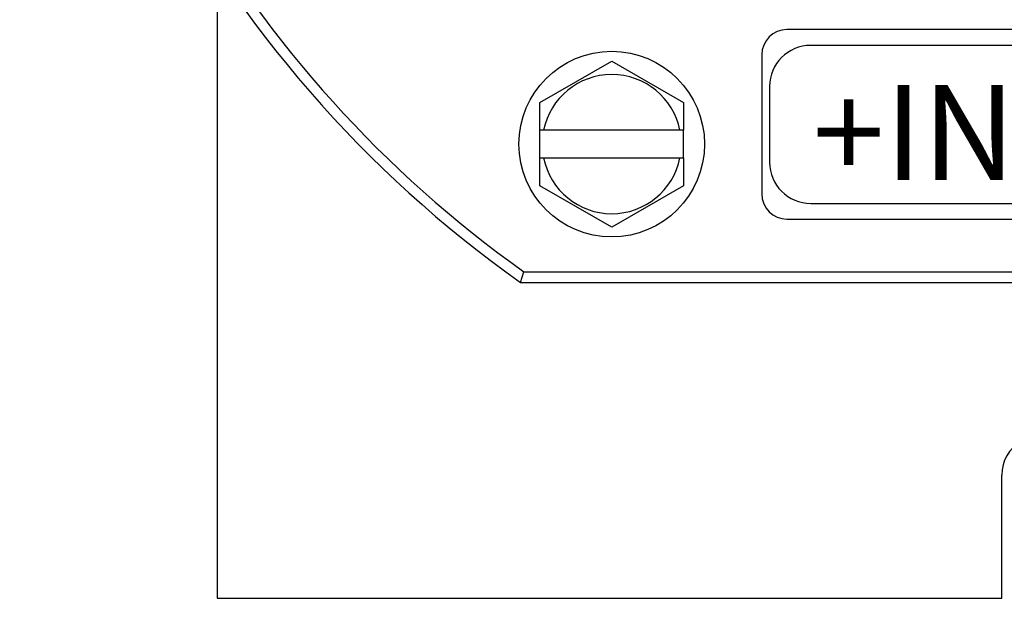
# Model space of a CAD drawing. Extents: x 3.5 to 46.3, y 1.1 to 24.8.
# Drawn here: x 5 to 6.3, y 5 to 5.7 of the extents above; entities that cross this region are included whole.
import ezdxf

# ---------------------------------------------------------------- set-up
doc = ezdxf.new("R2010")
doc.units = 0
doc.header["$MEASUREMENT"] = 0
doc.layers.add('DIMENSIONS', color=4, linetype='CONTINUOUS')
doc.layers.add('PART', color=1, linetype='CONTINUOUS')

# ---------------------------------------------------------------- blocks, each defined once
blk = doc.blocks.new('*U119')
at = {"layer": 'DIMENSIONS'}
blk.add_text('+IN -IN   VIEW', height=0.12, dxfattribs=at).set_placement((6.0221, 5.5438))

msp = doc.modelspace()

# ---------------------------------------------------------------- linework, layer by layer
at = {"layer": 'PART', "linetype": 'Continuous'}
for p, q in [((5.2674, 5.8108), (5.2674, 5.0141)), ((7.0454, 5.7341), (5.9894, 5.7341)), ((7.0154, 5.7141), (6.0194, 5.7141)), ((5.9574, 5.7021), (5.9574, 5.5261)), ((5.6764, 5.6416), (5.7674, 5.6942)), ((5.7674, 5.6942), (5.8584, 5.6416)), ((5.9674, 5.6621), (5.9674, 5.5661)), ((5.6764, 5.6066), (5.6764, 5.6416)), ((5.8584, 5.6416), (5.8584, 5.6066)), ((5.8584, 5.6066), (5.6764, 5.6066)), ((5.6764, 5.5716), (5.6764, 5.6066)), ((5.8584, 5.5716), (5.8584, 5.6066)), ((5.6764, 5.5716), (5.8584, 5.5716)), ((5.6764, 5.5365), (5.6764, 5.5716)), ((5.8584, 5.5716), (5.8584, 5.5365)), ((5.7674, 5.484), (5.6764, 5.5365)), ((5.8584, 5.5365), (5.7674, 5.484)), ((6.0194, 5.5141), (7.0154, 5.5141)), ((5.9894, 5.4941), (7.0454, 5.4941)), ((5.6517, 5.4141), (5.656, 5.4275)), ((5.656, 5.4275), (7.3788, 5.4275)), ((5.6517, 5.4141), (7.383, 5.4141)), ((6.2614, 5.0141), (6.2614, 5.1701)), ((5.2674, 5.0141), (6.2614, 5.0141))]:
    msp.add_line(p, q, dxfattribs=at)
msp.add_circle((5.7674, 5.5891), 0.1175, dxfattribs=at)
for centre, radius, start, end in [((6.5174, 6.6391), 1.5, 125.2475, 234.7525), ((6.5174, 6.6391), 1.4866, 184.8234, 234.5888), ((5.9894, 5.7021), 0.032, 90, 180), ((6.0194, 5.6621), 0.052, 90, 180), ((5.7674, 5.5891), 0.0881, 11.4603, 168.5397), ((5.7674, 5.5891), 0.0881, 191.4603, 348.5397), ((6.0194, 5.5661), 0.052, 180, 270), ((5.9894, 5.5261), 0.032, 180, 270), ((6.3114, 5.1701), 0.05, 121.3407, 180)]:
    msp.add_arc(centre, radius, start, end, dxfattribs=at)

# ---------------------------------------------------------------- block references
at = {"layer": 'DIMENSIONS'}
msp.add_blockref('*U119', (0, 0), dxfattribs=at)

doc.saveas('drawing.dxf')
